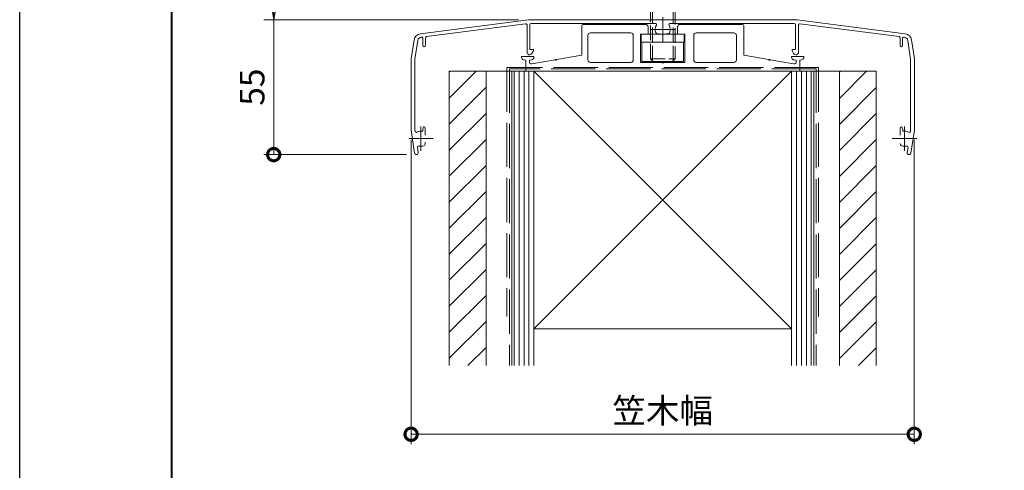
# Model space of a CAD drawing. Units: millimetres. Extents: x 0 to 1680, y 0 to 1188.
# Drawn here: x 0 to 401, y 494 to 678 of the extents above; entities that cross this region are included whole.
import ezdxf

# ---------------------------------------------------------------- set-up
doc = ezdxf.new("R2010")
doc.units = ezdxf.units.MM
doc.linetypes.add('AM_ISO02W050', pattern=[7.5, 6, -1.5])
doc.linetypes.add('AM_ISO08W050', pattern=[18, 12, -1.5, 3, -1.5])
for name, color, linetype, lineweight in [('AM_0', 7, 'Continuous', 18), ('AM_1', 14, 'Continuous', 40), ('AM_2', 40, 'Continuous', 9), ('AM_3', 6, 'AM_ISO02W050', 9), ('AM_5', 3, 'Continuous', 9), ('AM_7', 4, 'AM_ISO08W050', 9), ('AM_8', 1, 'Continuous', 9), ('BLOCK', 7, 'Continuous', 0)]:
    doc.layers.add(name, color=color, linetype=linetype, lineweight=lineweight)
doc.layers.add('AM_VIEWS', color=1, linetype='Continuous', lineweight=25, plot=False)
doc.styles.add('ゴシック', font='txt')
doc.dimstyles.new('VF$0', dxfattribs={"dimtxt": 10, "dimasz": 10, "dimexe": 4, "dimexo": 4, "dimgap": 2.5, "dimtad": 3, "dimdsep": 46, "dimtxsty": 'ゴシック', "dimblk": 'DOTSMALL', "dimcen": 0, "dimclrd": 256, "dimclre": 256, "dimclrt": 2, "dimadec": 0, "dimazin": 2, "dimtp": 0.1, "dimtm": 0.1, "dimtfac": 0.71, "dimtmove": 0, "dimatfit": 3, "dimldrblk": 'OPEN30', "dimfxl": 1, "dimtfill": 1, "dimtfillclr": 256, "dimlwd": -1, "dimlwe": -1, "dimarcsym": 0})

# ---------------------------------------------------------------- blocks, each defined once
blk = doc.blocks.new('A1枠（1：4）DL用 New')
at = {"layer": 'AM_1'}
blk.add_lwpolyline([(-194.5, -138.5), (-194.5, 138.5), (194.5, 138.5), (194.5, -138.5)], close=True, dxfattribs=at)
at = {"layer": 'AM_VIEWS'}
blk.add_lwpolyline([(-210, -148.5), (-210, 148.5), (210, 148.5), (210, -148.5)], close=True, dxfattribs=at)
blk = doc.blocks.new('_Open')
at = {"color": 0, "linetype": 'ByBlock', "lineweight": -2}
for p, q in [((-1, 0.167), (0, 0)), ((-1, -0.167), (0, 0)), ((0, 0), (-1, 0))]:
    blk.add_line(p, q, dxfattribs=at)
blk = doc.blocks.new('*D50')
at = {"layer": 'AM_5', "transparency": 16777216}
for p, q in [((258, 998), (99.5, 998)), ((103.5, 688), (103.5, 988)), ((203.27, 678), (99.5, 678))]:
    blk.add_line(p, q, dxfattribs=at)
at = {"layer": 'Defpoints', "color": 0, "transparency": 16777216}
for p in [(103.5, 998), (262, 998), (207.27, 678)]:
    blk.add_point(p, dxfattribs=at)
at = {"layer": 'AM_5', "transparency": 16777216, "xscale": 10, "yscale": 10, "zscale": 10}
for p, rotation in [((103.5, 998), 90), ((103.5, 678), 270)]:
    blk.add_blockref('_Open', p, dxfattribs=dict(at, rotation=rotation))
at = {"layer": 'AM_5', "color": 2, "transparency": 16777216, "insert": (96, 838), "char_height": 10, "attachment_point": 5, "rotation": 90, "style": 'ゴシック', "bg_fill": 3, "box_fill_scale": 1.1, "bg_fill_color": 256, "bg_fill_true_color": 13158600, "bg_fill_transparency": 0}
blk.add_mtext('H', dxfattribs=at)
blk = doc.blocks.new('_Open30')
at = {"color": 0, "linetype": 'ByBlock', "lineweight": -2}
for p, q in [((-1, 0.268), (0, 0)), ((0, 0), (-1, -0.268)), ((0, 0), (-1, 0))]:
    blk.add_line(p, q, dxfattribs=at)
blk = doc.blocks.new('_DotSmall')
at = {"color": 0, "linetype": 'ByBlock', "const_width": 0.5}
blk.add_lwpolyline([(-0.0625, 0, 1), (0.0625, 0, 1)], format="xyb", close=True, dxfattribs=at)
blk = doc.blocks.new('*D52')
at = {"layer": 'AM_5', "transparency": 16777216}
for p, q in [((203.27, 678), (99.5, 678)), ((103.5, 623), (103.5, 678)), ((157.62, 623), (99.5, 623))]:
    blk.add_line(p, q, dxfattribs=at)
at = {"layer": 'Defpoints', "color": 0, "transparency": 16777216}
for p in [(103.5, 678), (207.27, 678), (161.62, 623)]:
    blk.add_point(p, dxfattribs=at)
at = {"layer": 'AM_5', "transparency": 16777216, "xscale": 10, "yscale": 10, "zscale": 10, "rotation": 270}
blk.add_blockref('_DotSmall', (103.5, 623), dxfattribs=at)
at = {"layer": 'AM_5', "color": 2, "transparency": 16777216, "insert": (96, 650.5), "char_height": 10, "attachment_point": 5, "rotation": 90, "style": 'ゴシック', "bg_fill": 3, "box_fill_scale": 1.1, "bg_fill_color": 256, "bg_fill_true_color": 13158600, "bg_fill_transparency": 0}
blk.add_mtext('55', dxfattribs=at)
blk = doc.blocks.new('_None')
blk = doc.blocks.new('*D54')
at = {"layer": 'AM_5', "transparency": 16777216}
for p, q in [((159.47, 629), (159.47, 505)), ((364.47, 629), (364.47, 505)), ((159.47, 509), (364.47, 509))]:
    blk.add_line(p, q, dxfattribs=at)
at = {"layer": 'Defpoints', "color": 0, "transparency": 16777216}
for p in [(159.47, 633), (364.47, 633), (364.47, 509)]:
    blk.add_point(p, dxfattribs=at)
at = {"layer": 'AM_5', "transparency": 16777216, "xscale": 10, "yscale": 10, "zscale": 10, "rotation": 180}
blk.add_blockref('_DotSmall', (159.47, 509), dxfattribs=at)
at = {"layer": 'AM_5', "transparency": 16777216, "xscale": 10, "yscale": 10, "zscale": 10}
blk.add_blockref('_DotSmall', (364.47, 509), dxfattribs=at)
at = {"layer": 'AM_5', "color": 2, "transparency": 16777216, "insert": (261.97, 517.34), "char_height": 10, "attachment_point": 5, "style": 'ゴシック', "bg_fill": 3, "box_fill_scale": 1.1, "bg_fill_color": 256, "bg_fill_true_color": 13158600, "bg_fill_transparency": 0}
blk.add_mtext('笠木幅', dxfattribs=at)
blk = doc.blocks.new('アンカープレートT')
at = {"layer": 'AM_0'}
for p, q in [((-33, 18.6), (-33, 6.58)), ((-32.5, 19.1), (-7, 19.1)), ((-6, 18.1), (-6, 15.1)), ((6, 18.1), (6, 15.1)), ((32.5, 19.1), (7, 19.1)), ((33, 18.6), (33, 6.58)), ((-30.5, 14.6), (-30.5, 4.6)), ((-29.5, 15.6), (-13, 15.6)), ((-12, 14.6), (-12, 4.6)), ((-9, 15.1), (-9, 3.6)), ((-9, 15.1), (-6, 15.1)), ((9, 15.1), (6, 15.1)), ((9, 15.1), (9, 3.6)), ((12.6, 14.6), (12.6, 4.6)), ((29, 15.6), (13.6, 15.6)), ((30, 14.6), (30, 4.6)), ((-57.5, 6), (-57.5, 5.64)), ((-57.5, 6), (-52.5, 6)), ((-55.8, 4.5), (-56.67, 4.65)), ((-55.8, 4.5), (-55.8, 0)), ((-53.34, 4.66), (-54.3, 4.5)), ((-54.3, 4.5), (-54.3, 3.5)), ((-53.3, 3), (-43.8, 4.68)), ((-52.5, 6), (-52.5, 5.65)), ((-43.2, 4.78), (-33, 6.58)), ((43.2, 4.78), (33, 6.58)), ((53.3, 3), (43.8, 4.68)), ((52.5, 6), (52.5, 5.65)), ((57.5, 6), (52.5, 6)), ((54.3, 4.5), (53.34, 4.66)), ((54.3, 4.5), (54.3, 3.5)), ((56.67, 4.65), (55.8, 4.5)), ((55.8, 4.5), (55.8, 0)), ((57.5, 6), (57.5, 5.64)), ((-55.8, 0), (55.8, 0)), ((-53.8, 3), (-53.3, 3)), ((-29.5, 3.6), (-13, 3.6)), ((-9, 3.6), (-0.3, 3.6)), ((9, 3.6), (0.3, 3.6)), ((29, 3.6), (13.6, 3.6)), ((53.8, 3), (53.3, 3))]:
    blk.add_line(p, q, dxfattribs=at)
for centre, radius, start, end in [((-32.5, 18.6), 0.5, 90, 180), ((-7, 18.1), 1, 0, 90), ((7, 18.1), 1, 90, 180), ((32.5, 18.6), 0.5, 0, 90), ((-29.5, 14.6), 1, 90, 180), ((-13, 14.6), 1, 0, 90), ((13.6, 14.6), 1, 90, 180), ((29, 14.6), 1, 0, 90), ((-56.5, 5.64), 1, 180, 259.992), ((-53.5, 5.65), 1, 279.4623, 0), ((-43.5, 4.73), 0.3, 190, 9.9998), ((-29.5, 4.6), 1, 180, 270), ((-13, 4.6), 1, 270, 0), ((13.6, 4.6), 1, 180, 270), ((29, 4.6), 1, 270, 0), ((43.5, 4.73), 0.3, 170.0002, 350), ((53.5, 5.65), 1, 180, 260.5377), ((56.5, 5.64), 1, 280.008, 0), ((-53.8, 3.5), 0.5, 180, 270), ((0, 3.6), 0.3, 180.0001, 359.9999), ((53.8, 3.5), 0.5, 270, 0)]:
    blk.add_arc(centre, radius, start, end, dxfattribs=at)
for p in [(-6, 15.1), (-43.5, 4.73), (43.5, 4.73)]:
    blk.add_point(p, dxfattribs=at)
blk = doc.blocks.new('躯体')
at = {"layer": 'AM_8'}
h = blk.add_hatch(dxfattribs=at)
h.set_pattern_fill('_U', color=256, scale=7.5, angle=45, style=0, pattern_type=0)
h.set_pattern_definition([(45, (185.6, -1337.4026), (-5.3033, 5.3033), [])])
h.paths.add_polyline_path([(-72, 0), (-87, 0), (-87, -120), (-72, -120)])
h.paths.add_polyline_path([(87, 0), (72, 0), (72, -120), (87, -120)])
at = {"layer": 'AM_0', "ltscale": 3}
for p, q in [((87, 0), (-87, 0)), ((-87, -120), (-87, 0)), ((-72, -120), (-72, 0)), ((-61.5, 0), (-61.5, -64.29)), ((-61.5, 0), (-61.5, -120)), ((-52.5, 0), (52.5, 0)), ((52.5, 0), (-52.5, -104.99)), ((-52.5, 0), (-52.5, -120)), ((-50, 0), (50, 0)), ((52.5, 0), (52.5, -120)), ((61.5, 0), (61.5, -64.29)), ((61.5, 0), (61.5, -120)), ((52.49, -104.99), (-52.5, -104.99))]:
    blk.add_line(p, q, dxfattribs=at)
at = {"layer": 'AM_0'}
for p, q in [((-87, 0), (-79.5, 0)), ((-52.5, 0), (52.5, -104.99)), ((72, -120), (72, 0)), ((79.5, 0), (87, 0)), ((87, 0), (87, -120))]:
    blk.add_line(p, q, dxfattribs=at)
at = {"layer": 'AM_2', "ltscale": 3}
for p, q in [((-60.5, -120), (-60.5, 0)), ((-58.5, -120), (-58.5, 0)), ((-56.5, -120), (-56.5, 0)), ((-54.5, -120), (-54.5, 0)), ((54.5, 0), (54.5, -120)), ((56.5, 0), (56.5, -120)), ((58.5, 0), (58.5, -120)), ((60.5, 0), (60.5, -120))]:
    blk.add_line(p, q, dxfattribs=at)
at = {"layer": 'AM_3', "ltscale": 3}
for p, q in [((-63.5, 1.5), (-63.5, -99.99)), ((63.5, 1.5), (-63.5, 1.5)), ((-62.5, 1), (-62.5, -120)), ((62.5, 1), (-62.5, 1)), ((62.5, 1), (62.5, -120)), ((63.5, 1.5), (63.5, -99.99))]:
    blk.add_line(p, q, dxfattribs=at)
blk = doc.blocks.new('笠木205-1')
at = {"layer": 'AM_0'}
for p, q in [((-98.75, -5.71), (-54.7, 0)), ((-54.7, 0), (54.7, 0)), ((-96.26, -6.9), (-55.86, -1.66)), ((-55.3, -2.16), (-55.3, -13.24)), ((-54.1, -2), (-54.1, -12.1)), ((-2.99, -1.5), (-53.6, -1.5)), ((2.99, -1.5), (53.6, -1.5)), ((54.1, -2), (54.1, -12.1)), ((98.75, -5.71), (54.7, 0)), ((55.3, -2.16), (55.3, -13.24)), ((96.26, -6.9), (55.86, -1.66)), ((-98.56, -7.2), (-98.26, -7.16)), ((-97.7, -7.65), (-97.7, -10.5)), ((-96.7, -7.39), (-96.7, -10.5)), ((-1.96, -5.75), (-1.45, -5.75)), ((1.96, -5.75), (1.45, -5.75)), ((96.7, -7.39), (96.7, -10.5)), ((97.7, -7.65), (97.7, -10.5)), ((98.56, -7.2), (98.26, -7.16)), ((-101.34, -8.24), (-102.5, -16)), ((-99.85, -8.47), (-101, -16.11)), ((99.85, -8.47), (101, -16.11)), ((101.34, -8.24), (102.5, -16)), ((-102.5, -16), (-102.5, -45)), ((-54.1, -12.1), (-52.7, -12.1)), ((-53.32, -13.77), (-52.7, -12.7)), ((-52.7, -12.1), (-52.7, -12.7)), ((54.1, -12.1), (52.7, -12.1)), ((52.7, -12.1), (52.7, -12.7)), ((53.32, -13.77), (52.7, -12.7)), ((102.5, -16), (102.5, -45)), ((-101, -16.11), (-101, -44.89)), ((101, -16.11), (101, -44.89)), ((-97.45, -43.7), (-97.75, -44.7)), ((-97.45, -43.7), (-97.25, -43.7)), ((97.45, -43.7), (97.25, -43.7)), ((97.45, -43.7), (97.75, -44.7)), ((-102.5, -45), (-101.1, -54.36)), ((-101, -44.89), (-100.9, -45.52)), ((-97.75, -44.7), (-97.75, -45.49)), ((-96.75, -44.2), (-96.75, -47.05)), ((96.75, -44.2), (96.75, -47.05)), ((97.75, -44.7), (97.75, -45.49)), ((101, -44.89), (100.9, -45.52)), ((102.5, -45), (101.1, -54.36)), ((-99.93, -52.05), (-99.61, -54.14)), ((-96.75, -49.95), (-96.75, -50.46)), ((99.93, -52.05), (99.61, -54.14))]:
    blk.add_line(p, q, dxfattribs=at)
for centre, radius, start, end in [((-55.8, -2.16), 0.5, 0, 97.3838), ((-53.6, -2), 0.5, 90, 180), ((0, -4), 3.1, 146.251, 200.9248), ((-2.99, -2), 0.5, 326.251, 90), ((2.99, -2), 0.5, 90, 213.749), ((0, -4), 3.1, 339.0752, 33.749), ((53.6, -2), 0.5, 0, 90), ((55.8, -2.16), 0.5, 82.6162, 180), ((-98.37, -8.68), 3, 97.3838, 171.4692), ((-98.37, -8.68), 1.5, 97.2769, 171.8415), ((-98.2, -7.65), 0.5, 0, 97.3838), ((-96.2, -7.39), 0.5, 97.3838, 180), ((-1.96, -4.75), 1, 200.9248, 270), ((1.96, -4.75), 1, 270, 339.0752), ((96.2, -7.39), 0.5, 0, 82.6162), ((98.2, -7.65), 0.5, 82.6162, 180), ((98.37, -8.68), 1.5, 8.1585, 82.7231), ((98.37, -8.68), 3, 8.5307, 82.6162), ((-97.2, -10.5), 0.5, 180, 0), ((97.2, -10.5), 0.5, 180, 0), ((-54.24, -13.24), 1.06, 180, 330), ((54.24, -13.24), 1.06, 210, 0), ((-97.25, -44.2), 0.5, 360, 90), ((97.25, -44.2), 0.5, 90, 180), ((-100.41, -45.45), 0.5, 188.5308, 302.0485), ((-98.5, -48.5), 3.1, 75.9992, 122.0485), ((98.5, -48.5), 3.1, 57.9515, 104.0008), ((100.41, -45.45), 0.5, 237.9515, 351.4692), ((-99.43, -51.98), 0.5, 75.013, 188.5308), ((-98.5, -48.5), 3.1, 255.013, 290.9248), ((-97.75, -50.46), 1, 290.9248, 0), ((97.75, -50.46), 1, 180, 249.0752), ((98.5, -48.5), 3.1, 249.0752, 284.987), ((99.43, -51.98), 0.5, 351.4692, 104.987), ((-100.35, -54.25), 0.75, 188.5308, 8.5308), ((100.35, -54.25), 0.75, 171.4692, 351.4692)]:
    blk.add_arc(centre, radius, start, end, dxfattribs=at)
at = {"layer": 'AM_7'}
for p, q in [((0, 1), (0, -9)), ((5, -4), (-5, -4)), ((-98.5, -53.5), (-98.5, -43.5)), ((98.5, -53.5), (98.5, -43.5)), ((-103.5, -48.5), (-93.5, -48.5)), ((93.5, -48.5), (103.5, -48.5))]:
    blk.add_line(p, q, dxfattribs=at)
blk = doc.blocks.new('B-793D')
at = {"layer": 'AM_3'}
for p, q in [((-10, 8.5), (-9.24, 9.81)), ((-10, 8.5), (-10, -8.5)), ((-9.24, 9.81), (-2, 9.81)), ((-2, 9.81), (-2, -9.81)), ((-2, 9.2), (0, 9.2)), ((-9.24, 5), (-2, 5)), ((-2, 0.5), (0, 0.5)), ((0, -0.5), (-2, -0.5)), ((-9.24, -5), (-2, -5)), ((-10, -8.5), (-9.24, -9.81)), ((-9.24, -9.81), (-2, -9.81)), ((-2, -9.2), (0, -9.2))]:
    blk.add_line(p, q, dxfattribs=at)
for centre, radius, start, end in [((-5.8, 7.41), 4.2, 180, 215.005), ((6.84, 0), 16.84, 162.7325, 197.2674), ((-5.8, -7.41), 4.2, 144.995, 180)]:
    blk.add_arc(centre, radius, start, end, dxfattribs=at)
blk = doc.blocks.new('V-1676')
at = {"layer": 'AM_0'}
for p, q in [((-8.75, -1.9), (-8.75, -5.1)), ((8.75, -1.9), (-8.75, -1.9)), ((8.75, -1.9), (8.75, -5.1)), ((8.75, -5.1), (-8.75, -5.1)), ((-8.5, -5.1), (-8.5, -13.1)), ((8.5, -5.1), (8.5, -13.1)), ((8.5, -13.1), (-8.5, -13.1))]:
    blk.add_line(p, q, dxfattribs=at)
at = {"layer": 'AM_3'}
for p, q in [((-5, 158.1), (-3.5, 159.6)), ((-5, 158.1), (5, 158.1)), ((-5, -11.9), (-5, 158.1)), ((-4.19, -12.71), (-4.19, 158.91)), ((-3.5, 159.6), (3.5, 159.6)), ((5, 158.1), (3.5, 159.6)), ((4.19, -12.71), (4.19, 158.91)), ((5, 158.1), (5, -11.9)), ((-23.3, 145.3), (-23.3, 9.8)), ((23.3, 145.3), (-23.3, 145.3)), ((23.3, 145.3), (23.3, 9.8)), ((-5, -11.9), (5, -11.9)), ((-5, -11.9), (-3.5, -13.4)), ((5, -11.9), (3.5, -13.4)), ((-3.5, -13.4), (3.5, -13.4))]:
    blk.add_line(p, q, dxfattribs=at)
at = {"layer": 'AM_0', "rotation": 270}
blk.add_blockref('B-793D', (0, 145.3), dxfattribs=at)

msp = doc.modelspace()

# ---------------------------------------------------------------- block references
at = {"layer": 'AM_0', "xscale": 4, "yscale": 4, "zscale": 4}
msp.add_blockref('A1枠（1：4）DL用 New', (840, 594), dxfattribs=at)

# ---------------------------------------------------------------- next in the draw order: dimensions: what is measured, and where the dimension line sits
at = {"layer": 'AM_5'}
dim = msp.add_linear_dim(base=(103.5, 998), p1=(207.274, 678), p2=(262, 998), angle=90, text='H', dimstyle='VF$0', override={"dimblk": 'Open'}, dxfattribs=at)
dim.commit()
dim.dimension.update_dxf_attribs({"geometry": '*D50', "text_midpoint": (96, 838)})

# ---------------------------------------------------------------- next in the draw order: block references
at = {"layer": 'AM_0'}
msp.add_blockref('V-1676', (262, 674), dxfattribs=at)

# ---------------------------------------------------------------- next in the draw order: dimensions: what is measured, and where the dimension line sits
at = {"layer": 'AM_5'}
dim = msp.add_linear_dim(base=(103.5, 678), p1=(161.62, 623), p2=(207.274, 678), angle=90, dimstyle='VF$0', override={"dimblk1": 'DotSmall', "dimblk2": 'None', "dimsah": 1}, dxfattribs=at)
dim.commit()
dim.dimension.update_dxf_attribs({"geometry": '*D52', "text_midpoint": (96, 650.5)})

# ---------------------------------------------------------------- next in the draw order: block references
at = {"layer": 'BLOCK'}
msp.add_blockref('アンカープレートT', (262, 657), dxfattribs=at)

# ---------------------------------------------------------------- next in the draw order: dimensions: what is measured, and where the dimension line sits
at = {"layer": 'AM_5'}
dim = msp.add_linear_dim(base=(364.474, 509), p1=(159.474, 633), p2=(364.474, 633), text='笠木幅', dimstyle='VF$0', dxfattribs=at)
dim.commit()
dim.dimension.update_dxf_attribs({"geometry": '*D54', "text_midpoint": (261.974, 517.338)})

# ---------------------------------------------------------------- next in the draw order: block references
at = {"layer": 'BLOCK'}
for name, p in [('笠木205-1', (262, 678)), ('躯体', (262, 657))]:
    msp.add_blockref(name, p, dxfattribs=at)

doc.saveas('drawing.dxf')
